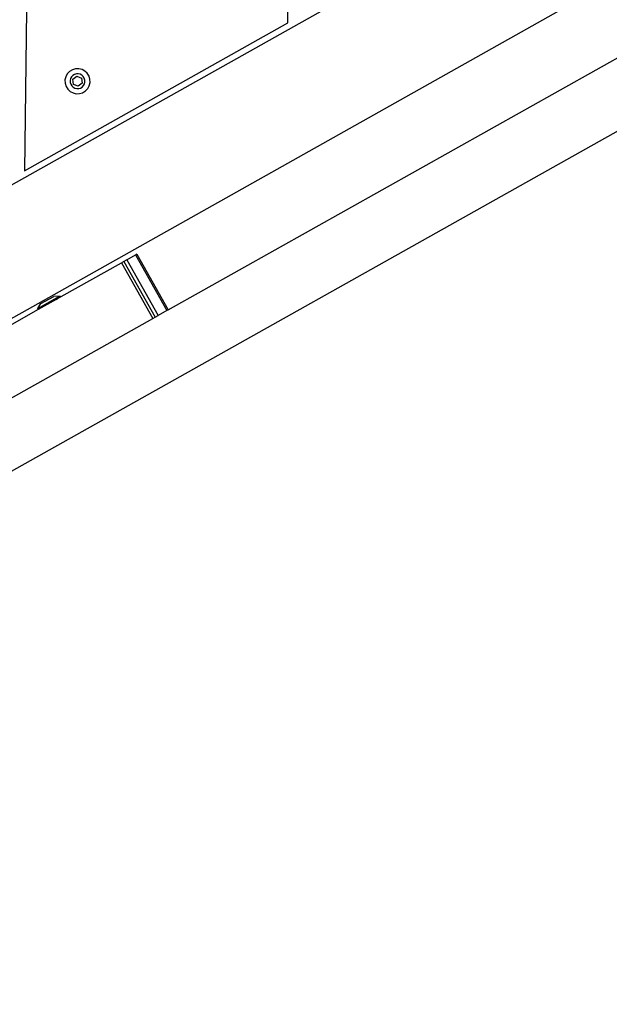
# Model space of a CAD drawing. Units: millimetres. Extents: x -366 to 1751, y -82 to 867.
# Drawn here: x 463 to 484, y 194 to 227 of the extents above; entities that cross this region are included whole.
import ezdxf

# ---------------------------------------------------------------- set-up
doc = ezdxf.new("R2010")
doc.units = ezdxf.units.MM
doc.header["$LTSCALE"] = 45
doc.header["$PDSIZE"] = -1
doc.layers.add('VP-DIM', color=7, linetype='Continuous')
doc.layers.add('VP-EQ', color=7, linetype='Continuous', true_color=0x8a3492)
doc.dimstyles.get("Standard").update_dxf_attribs({"dimtxt": 14, "dimasz": 20, "dimexe": 20, "dimexo": 50, "dimgap": 20, "dimtad": 0, "dimdec": 0, "dimzin": 0, "dimdsep": 46, "dimtxsty": 'Standard', "dimcen": -0.09, "dimadec": 0, "dimazin": 0, "dimtfac": 1, "dimtdec": 4, "dimtofl": 0, "dimtmove": 0, "dimatfit": 3, "dimfxl": 70, "dimfxlon": 1, "dimtolj": 1, "dimtzin": 0, "dimarcsym": 0})

# ---------------------------------------------------------------- blocks, each defined once
blk = doc.blocks.new('*D1242')
at = {"layer": 'Defpoints', "color": 0}
for p in [(183.741, 559.488), (547.573, 235.435), (183.741, 148.128)]:
    blk.add_point(p, dxfattribs=at)
at = {"layer": 'VP-DIM', "color": 0, "lineweight": -2}
for p, q in [((183.741, 489.488), (183.741, 579.488)), ((547.573, 489.488), (547.573, 579.488)), ((203.741, 559.488), (329.402, 559.488)), ((527.573, 559.488), (404.402, 559.488))]:
    blk.add_line(p, q, dxfattribs=at)
at = {"layer": 'VP-DIM', "color": 0}
for points in [[(203.741, 562.822), (203.741, 556.155), (183.741, 559.488)], [(527.573, 556.155), (527.573, 562.822), (547.573, 559.488)]]:
    blk.add_solid(points, dxfattribs=at)
at = {"layer": 'VP-DIM', "color": 0, "insert": (366.902, 559.488), "char_height": 14, "attachment_point": 5}
blk.add_mtext('\\A1;370', dxfattribs=at)
blk = doc.blocks.new('*D1243')
at = {"layer": 'Defpoints', "color": 0}
for p in [(299.524, 333.488), (224.398, 123.944), (773.573, 123.944)]:
    blk.add_point(p, dxfattribs=at)
at = {"layer": 'VP-DIM', "color": 0, "lineweight": -2}
for p, q in [((703.573, 333.488), (793.573, 333.488)), ((773.573, 313.488), (773.573, 266.216)), ((773.573, 143.944), (773.573, 191.216)), ((703.573, 123.944), (793.573, 123.944))]:
    blk.add_line(p, q, dxfattribs=at)
at = {"layer": 'VP-DIM', "color": 0}
for points in [[(776.906, 313.488), (770.24, 313.488), (773.573, 333.488)], [(770.24, 143.944), (776.906, 143.944), (773.573, 123.944)]]:
    blk.add_solid(points, dxfattribs=at)
at = {"layer": 'VP-DIM', "color": 0, "insert": (773.573, 228.716), "char_height": 14, "attachment_point": 5, "rotation": 90}
blk.add_mtext('\\A1;220', dxfattribs=at)
blk = doc.blocks.new('*D1248')
at = {"layer": 'Defpoints', "color": 0}
for p in [(298.189, 488.716), (868.739, 488.716), (172.645, -67.379)]:
    blk.add_point(p, dxfattribs=at)
at = {"layer": 'VP-DIM', "color": 0, "lineweight": -2}
for p, q in [((798.739, 488.716), (888.739, 488.716)), ((868.739, 468.716), (868.739, 269.261)), ((868.739, -47.379), (868.739, 191.927)), ((798.739, -67.379), (888.739, -67.379))]:
    blk.add_line(p, q, dxfattribs=at)
at = {"layer": 'VP-DIM', "color": 0}
for points in [[(872.073, 468.716), (865.406, 468.716), (868.739, 488.716)], [(865.406, -47.379), (872.073, -47.379), (868.739, -67.379)]]:
    blk.add_solid(points, dxfattribs=at)
at = {"layer": 'VP-DIM', "color": 0, "insert": (868.739, 230.594), "char_height": 14, "attachment_point": 5, "rotation": 90}
blk.add_mtext('\\A1;556', dxfattribs=at)
blk = doc.blocks.new('*D1249')
at = {"layer": 'Defpoints', "color": 0}
for p in [(700.657, 648.798), (700.657, 257.355), (30.755, 56.806)]:
    blk.add_point(p, dxfattribs=at)
at = {"layer": 'VP-DIM', "color": 0, "lineweight": -2}
for p, q in [((30.755, 578.798), (30.755, 668.798)), ((700.657, 578.798), (700.657, 668.798)), ((50.755, 648.798), (333.188, 648.798)), ((680.657, 648.798), (408.188, 648.798))]:
    blk.add_line(p, q, dxfattribs=at)
at = {"layer": 'VP-DIM', "color": 0}
for points in [[(50.755, 652.131), (50.755, 645.465), (30.755, 648.798)], [(680.657, 645.465), (680.657, 652.131), (700.657, 648.798)]]:
    blk.add_solid(points, dxfattribs=at)
at = {"layer": 'VP-DIM', "color": 0, "insert": (370.688, 648.798), "char_height": 14, "attachment_point": 5}
blk.add_mtext('\\A1;670', dxfattribs=at)
blk = doc.blocks.new('RB1307_')
at = {"color": 0}
for p, q in [((-1162.677, -530.632), (-1096.215, -493.287)), ((-1092.454, -495.761), (-1162.601, -535.178)), ((-1093.044, -501.391), (-1158.481, -538.113)), ((-1148.066, -529.745), (-1104.675, -505.395)), ((-1143.95, -519.88), (-1143.885, -514.338)), ((-1152.945, -519.429), (-1153.01, -524.971)), ((-1153.01, -524.971), (-1143.95, -519.88)), ((-1151.366, -521.489), (-1151.462, -521.548)), ((-1151.257, -521.457), (-1151.366, -521.489)), ((-1151.145, -521.454), (-1151.257, -521.457)), ((-1151.035, -521.48), (-1151.145, -521.454)), ((-1150.935, -521.534), (-1151.035, -521.48)), ((-1151.593, -521.73), (-1151.62, -521.839)), ((-1151.54, -521.63), (-1151.593, -521.73)), ((-1151.462, -521.548), (-1151.54, -521.63)), ((-1151.428, -521.793), (-1151.443, -521.858)), ((-1151.396, -521.734), (-1151.428, -521.793)), ((-1151.35, -521.686), (-1151.396, -521.734)), ((-1151.353, -521.819), (-1151.215, -521.71)), ((-1151.328, -521.993), (-1151.353, -521.819)), ((-1151.293, -521.651), (-1151.35, -521.686)), ((-1151.23, -521.632), (-1151.293, -521.651)), ((-1151.163, -521.63), (-1151.23, -521.632)), ((-1151.215, -521.71), (-1151.051, -521.775)), ((-1151.098, -521.645), (-1151.163, -521.63)), ((-1151.039, -521.677), (-1151.098, -521.645)), ((-1151.051, -521.775), (-1151.025, -521.95)), ((-1150.991, -521.723), (-1151.039, -521.677)), ((-1150.956, -521.78), (-1150.991, -521.723)), ((-1150.937, -521.844), (-1150.956, -521.78)), ((-1150.853, -521.611), (-1150.935, -521.534)), ((-1150.794, -521.708), (-1150.853, -521.611)), ((-1150.762, -521.816), (-1150.794, -521.708)), ((-1150.759, -521.929), (-1150.762, -521.816)), ((-1151.62, -521.839), (-1151.617, -521.952)), ((-1151.617, -521.952), (-1151.584, -522.061)), ((-1151.584, -522.061), (-1151.525, -522.157)), ((-1151.525, -522.157), (-1151.443, -522.235)), ((-1151.443, -521.858), (-1151.442, -521.924)), ((-1151.442, -521.924), (-1151.423, -521.988)), ((-1151.423, -521.988), (-1151.388, -522.045)), ((-1151.388, -522.045), (-1151.339, -522.091)), ((-1151.339, -522.091), (-1151.281, -522.123)), ((-1151.164, -522.059), (-1151.328, -521.993)), ((-1151.281, -522.123), (-1151.216, -522.138)), ((-1151.216, -522.138), (-1151.149, -522.137)), ((-1151.025, -521.95), (-1151.164, -522.059)), ((-1151.149, -522.137), (-1151.085, -522.118)), ((-1151.085, -522.118), (-1151.028, -522.083)), ((-1151.028, -522.083), (-1150.982, -522.034)), ((-1150.982, -522.034), (-1150.95, -521.976)), ((-1150.95, -521.976), (-1150.935, -521.911)), ((-1150.935, -521.911), (-1150.937, -521.844)), ((-1150.917, -522.22), (-1150.839, -522.138)), ((-1150.839, -522.138), (-1150.785, -522.039)), ((-1150.785, -522.039), (-1150.759, -521.929)), ((-1151.443, -522.235), (-1151.344, -522.288)), ((-1151.344, -522.288), (-1151.234, -522.315)), ((-1151.234, -522.315), (-1151.121, -522.312)), ((-1151.121, -522.312), (-1151.013, -522.279)), ((-1151.013, -522.279), (-1150.917, -522.22)), ((-1149.495, -528.024), (-1149.19, -527.853)), ((-1149.143, -527.827), (-1149.19, -527.853)), ((-1149.19, -527.853), (-1148.113, -529.772)), ((-1149.143, -527.827), (-1148.066, -529.745)), ((-1151.747, -529.288), (-1149.679, -528.128)), ((-1149.592, -528.079), (-1149.679, -528.128)), ((-1149.679, -528.128), (-1148.603, -530.046)), ((-1149.495, -528.024), (-1149.592, -528.079)), ((-1149.592, -528.079), (-1148.516, -529.997)), ((-1149.495, -528.024), (-1148.419, -529.943)), ((-1152.558, -529.697), (-1151.81, -529.277)), ((-1152.452, -529.534), (-1152.008, -529.285)), ((-1151.81, -529.277), (-1152.008, -529.285)), ((-1151.81, -529.277), (-1151.791, -529.312)), ((-1152.558, -529.697), (-1152.452, -529.534)), ((-1151.925, -529.388), (-1152.542, -529.734)), ((-1151.925, -529.388), (-1151.878, -529.362)), ((-1151.876, -529.36), (-1151.878, -529.362)), ((-1151.876, -529.36), (-1151.791, -529.312)), ((-1151.747, -529.288), (-1151.791, -529.312)), ((-1152.542, -529.734), (-1157.205, -532.351)), ((-1152.562, -529.699), (-1152.558, -529.697)), ((-1152.562, -529.699), (-1152.542, -529.734)), ((-1148.516, -529.997), (-1148.419, -529.943)), ((-1148.113, -529.772), (-1148.419, -529.943)), ((-1148.066, -529.745), (-1148.113, -529.772)), ((-1156.129, -534.269), (-1148.603, -530.046)), ((-1148.603, -530.046), (-1148.516, -529.997))]:
    blk.add_line(p, q, dxfattribs=at)
blk = doc.blocks.new('RB1307_2D')
at = {"layer": 'VP-EQ', "color": 0}
blk.add_blockref('RB1307_', (1616.572, 747.211), dxfattribs=at)

msp = doc.modelspace()

# ---------------------------------------------------------------- block references
at = {"layer": 'VP-EQ', "color": 0}
msp.add_blockref('RB1307_2D', (0, 0), dxfattribs=at)

# ---------------------------------------------------------------- dimensions: what is measured, and where the dimension line sits
at = {"layer": 'VP-DIM', "color": 0}
dim = msp.add_linear_dim(base=(700.657, 648.798), p1=(30.755, 56.806), p2=(700.657, 257.355), dimstyle='Standard', dxfattribs=at)
dim.commit()
dim.dimension.update_dxf_attribs({"geometry": '*D1249', "text_midpoint": (370.688, 648.798), "dimtype": 160})
dim = msp.add_linear_dim(base=(183.741, 559.488), p1=(547.573, 235.435), p2=(183.741, 148.128), text='370', dimstyle='Standard', dxfattribs=at)
dim.commit()
dim.dimension.update_dxf_attribs({"geometry": '*D1242', "text_midpoint": (366.902, 559.488), "dimtype": 160})
dim = msp.add_linear_dim(base=(868.739, 488.716), p1=(172.645, -67.379), p2=(298.189, 488.716), angle=90, dimstyle='Standard', dxfattribs=at)
dim.commit()
dim.dimension.update_dxf_attribs({"geometry": '*D1248', "text_midpoint": (868.739, 230.594), "dimtype": 160})
dim = msp.add_linear_dim(base=(773.573, 123.944), p1=(299.524, 333.488), p2=(224.398, 123.944), angle=90, text='220', dimstyle='Standard', dxfattribs=at)
dim.commit()
dim.dimension.update_dxf_attribs({"geometry": '*D1243', "text_midpoint": (773.573, 228.716), "dimtype": 160})

doc.saveas('drawing.dxf')
